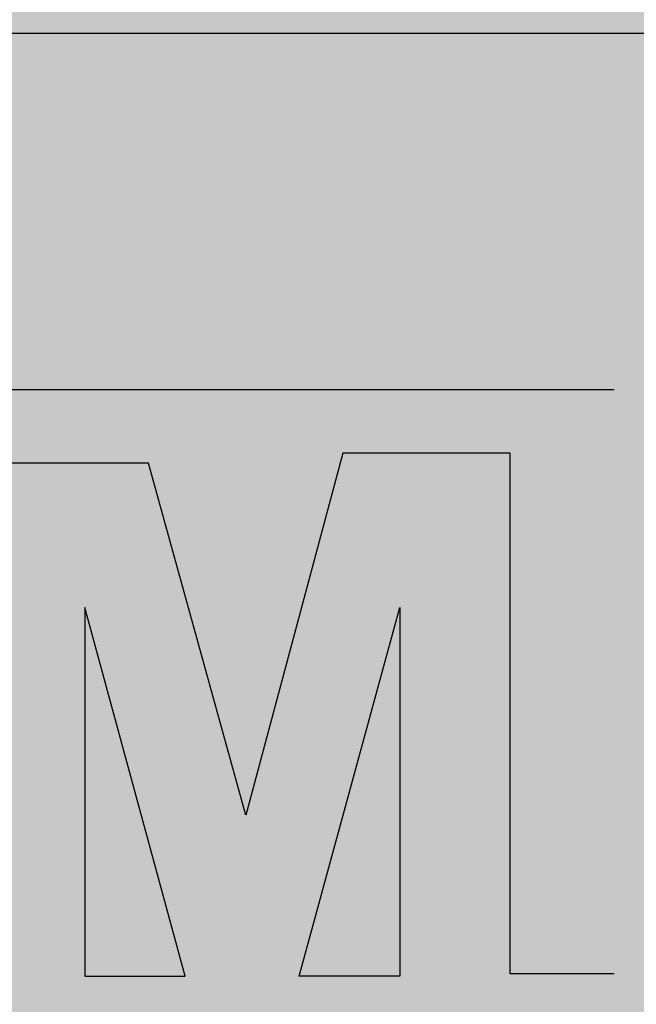
# Model space of a CAD drawing. Units: inches. Extents: x 15 to 914, y 163 to 1058.
# Drawn here: x 437 to 444, y 409 to 419 of the extents above; entities that cross this region are included whole.
import ezdxf

# ---------------------------------------------------------------- set-up
doc = ezdxf.new("R2010")
doc.units = ezdxf.units.IN
doc.header["$MEASUREMENT"] = 0
doc.layers.add('I logo', color=7, linetype='Continuous')

# ---------------------------------------------------------------- blocks, each defined once
blk = doc.blocks.new('PN-236_front')
h = blk.add_hatch(color=256)
h.dxf.hatch_style = 1
h.paths.add_polyline_path([(241.883, 11.045), (241.883, -10.03, 0.414214), (245.883, -14.03), (361.736, -14.03, 0.414214), (365.736, -10.03), (365.736, 11.045, 0.414214), (361.736, 15.045), (245.883, 15.045, 0.414214)])
h.paths.add_polyline_path([(361.736, 13.545, -0.414214), (364.236, 11.045), (364.236, -10.03, -0.414214), (361.736, -12.53), (245.883, -12.53, -0.414214), (243.383, -10.03), (243.383, 11.045, -0.414214), (245.883, 13.545)], flags=16)
h = blk.add_hatch(color=256)
h.dxf.hatch_style = 1
h.paths.add_polyline_path([(287.17, 8.39, -0.414214), (288.17, 9.39), (320.498, 9.39, -0.414214), (321.498, 8.39), (321.498, 0.842), (323.498, 0.842), (323.498, 9.39, 0.414214), (321.498, 11.39), (287.17, 11.39, 0.414214), (285.17, 9.39), (285.17, 0.842), (287.17, 0.842)])
h.paths.add_polyline_path([(287.17, 0.842), (285.17, 0.842), (285.17, -8.592, 0.414214), (287.17, -10.592), (321.498, -10.592, 0.414214), (323.498, -8.592), (323.498, 0.842), (321.498, 0.842), (321.498, -7.592, -0.414214), (320.498, -8.592), (288.17, -8.592, -0.414214), (287.17, -7.592)])
h = blk.add_hatch(color=8)
h.dxf.hatch_style = 1
h.paths.add_polyline_path([(321.498, 8.39, 0.414214), (320.498, 9.39), (288.17, 9.39, 0.414214), (287.17, 8.39), (287.17, 0.842), (321.498, 0.842)])
h.paths.add_polyline_path([(321.498, 0.842), (287.17, 0.842), (287.17, -7.592, 0.414214), (288.17, -8.592), (320.498, -8.592, 0.414214), (321.498, -7.592)])
blk.add_lwpolyline([(288.17, 9.39), (320.498, 9.39, -0.414214), (321.498, 8.39), (321.498, -7.592, -0.414214), (320.498, -8.592), (288.17, -8.592, -0.414214), (287.17, -7.592), (287.17, 8.39, -0.414214)], format="xyb", close=True)
at = {"layer": 'I logo', "color": 7, "true_color": 0xffffff}
for p, q in [((293.991, 5.562), (314.832, 5.562)), ((311.914, 4.878), (310.87, 0.987)), ((313.715, 4.878), (311.914, 4.878)), ((313.715, -0.717), (313.715, 4.878)), ((309.825, 4.77), (293.991, 4.77)), ((310.87, 0.987), (309.825, 4.77)), ((309.141, 3.22), (309.141, -0.743)), ((310.221, -0.743), (309.141, 3.22)), ((311.446, -0.743), (312.527, 3.22)), ((312.527, 3.22), (312.527, -0.743)), ((313.715, -0.584), (313.715, -0.584)), ((314.832, -0.717), (313.715, -0.717)), ((309.141, -0.743), (310.221, -0.743)), ((312.527, -0.743), (311.446, -0.743))]:
    blk.add_line(p, q, dxfattribs=at)
for points in [[(293.991, 4.77), (293.991, 5.562), (309.825, 4.77)], [(309.825, 4.77), (293.991, 5.562), (309.825, 5.562)], [(309.825, 4.77), (309.825, 5.562), (310.87, 0.987)], [(311.914, 4.878), (310.87, 5.562), (311.914, 5.562)], [(311.914, 4.878), (311.914, 5.562), (313.715, 4.878)], [(313.715, 4.878), (311.914, 5.562), (313.715, 5.562)], [(312.527, -0.743), (311.446, -0.743), (312.527, 3.22)]]:
    blk.add_solid(points, dxfattribs=at)
at = {"layer": 'I logo', "color": 7, "true_color": 0xffffff, "extrusion": (0, 0, -1)}
for points in [[(-310.87, 0.987), (-309.825, 5.562), (-310.87, 5.562)], [(-310.87, 0.987), (-310.87, 5.562), (-311.914, 4.878)], [(-313.715, -0.717), (-313.715, 5.562), (-314.832, -0.717)], [(-314.832, -0.717), (-313.715, 5.562), (-314.832, 5.562)], [(-309.141, -0.743), (-309.141, 3.22), (-310.221, -0.743)]]:
    blk.add_solid(points, dxfattribs=at)

msp = doc.modelspace()

# ---------------------------------------------------------------- block references
msp.add_blockref('PN-236_front', (128.706, 409.589))

doc.saveas('drawing.dxf')
